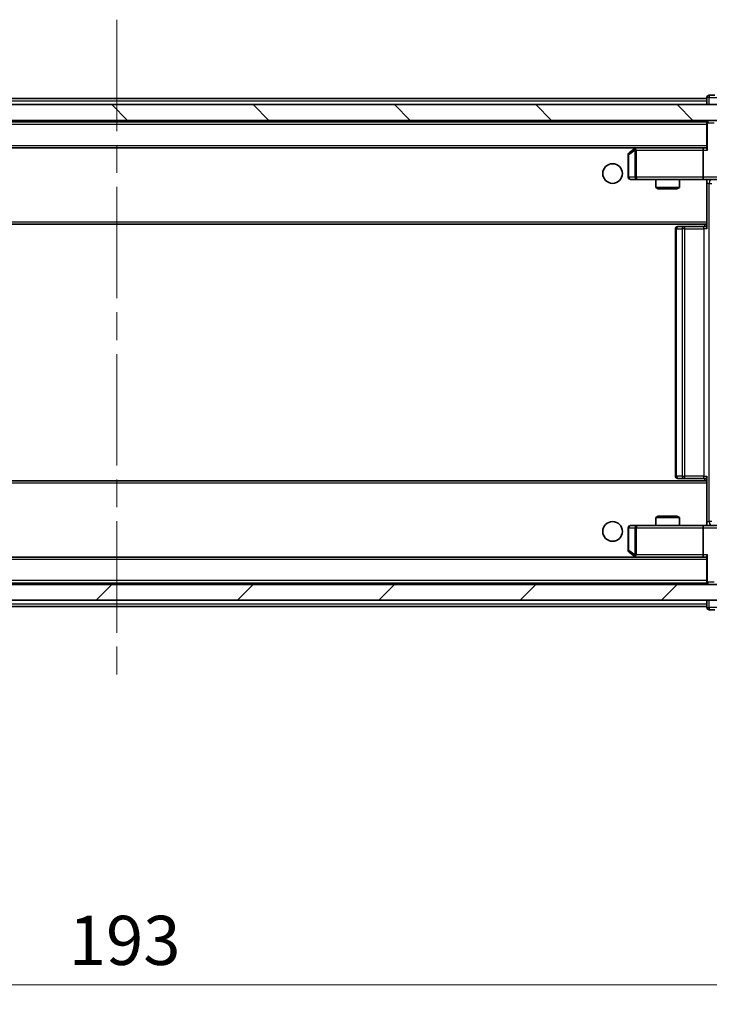
# Model space of a CAD drawing. Units: millimetres. Extents: x 36 to 6157, y 20 to 1144.
# Drawn here: x 2387 to 2475, y 829 to 954 of the extents above; entities that cross this region are included whole.
import ezdxf

# ---------------------------------------------------------------- set-up
doc = ezdxf.new("R2010")
doc.units = ezdxf.units.MM
doc.header["$LTSCALE"] = 2.5
doc.linetypes.add('CHAIN', pattern=[0.3543, 0.2362, -0.0295, 0.0591, -0.0295])
doc.layers.get('Defpoints').update_dxf_attribs({"lineweight": 25})
for name, color, linetype, lineweight in [('Centerline (ISO)', 131, 'Continuous', 18), ('Dimension (ISO)', 7, 'Continuous', 18), ('Hatch (ISO)', 1, 'Continuous', 18), ('Visible (ISO)', 7, 'Continuous', 35), ('Visible Narrow (ISO)', 7, 'Continuous', 25)]:
    doc.layers.add(name, color=color, linetype=linetype, lineweight=lineweight)
doc.styles.add('Note Text (TK)', font='MS PGothic.ttf')
doc.dimstyles.new('Default - Method 1b (TK)', dxfattribs={"dimscale": 2.5, "dimtxt": 2.5, "dimasz": 2.5, "dimexe": 1, "dimexo": 1.5, "dimgap": 1, "dimtad": 1, "dimrnd": 1e-08, "dimdsep": 46, "dimtxsty": 'Note Text (TK)', "dimcen": 0.09, "dimdle": 5, "dimclrd": 100, "dimclre": 100, "dimclrt": 7, "dimadec": 1, "dimazin": 1, "dimtfac": 1, "dimtmove": 0, "dimatfit": 3, "dimfxl": 1, "dimtolj": 1, "dimlwd": -1, "dimlwe": -1, "dimarcsym": 0})

# ---------------------------------------------------------------- blocks, each defined once
blk = doc.blocks.new('*D36')
at = {"layer": 'Defpoints', "color": 0}
for p in [(2303.18, 885.28), (2496.18, 885.28), (2496.18, 831.63)]:
    blk.add_point(p, dxfattribs=at)
at = {"layer": 'Dimension (ISO)', "color": 100}
for p, q in [((2303.18, 881.53), (2303.18, 829.13)), ((2496.18, 881.53), (2496.18, 829.13)), ((2309.43, 831.63), (2489.93, 831.63))]:
    blk.add_line(p, q, dxfattribs=at)
for points in [[(2309.43, 832.68), (2309.43, 830.59), (2303.18, 831.63)], [(2489.93, 832.68), (2489.93, 830.59), (2496.18, 831.63)]]:
    blk.add_solid(points, dxfattribs=at)
at = {"layer": 'Dimension (ISO)', "color": 7, "insert": (2393.57, 837.26), "char_height": 6.25, "attachment_point": 4, "style": 'Note Text (TK)'}
blk.add_mtext('\\A1;193', dxfattribs=at)

msp = doc.modelspace()

# ---------------------------------------------------------------- hatches: boundary and pattern name
at = {"layer": 'Hatch (ISO)'}
h = msp.add_hatch(dxfattribs=at)
h.set_pattern_fill('ANSI31', color=256, scale=101.6, angle=90.00021, style=0)
h.set_pattern_definition([(135.0002, (965.75, -12), (-8.98022, -8.98029), [])])
h.paths.add_polyline_path([(2304.9784, 943.4844), (2304.9784, 941.4844), (2494.3784, 941.4844), (2494.3784, 943.4844)])
h = msp.add_hatch(dxfattribs=at)
h.set_pattern_fill('ANSI31', color=256, scale=101.6, style=0)
h.set_pattern_definition([(45, (965.75, -12), (-8.98026, 8.98026), [])])
h.paths.add_polyline_path([(2304.9784, 882.4844), (2304.9784, 880.4844), (2494.3784, 880.4844), (2494.3784, 882.4844)])

# ---------------------------------------------------------------- linework, layer by layer
at = {"layer": 'Centerline (ISO)', "linetype": 'CHAIN', "ltscale": 23.990969}
msp.add_line((2399.6784, 954.2844), (2399.6784, 869.6844), dxfattribs=at)
at = {"layer": 'Visible (ISO)'}
for p, q in [((2324.6784, 944.2844), (2474.6784, 944.2844)), ((2474.6784, 944.3844), (2474.6784, 944.2844)), ((2474.6784, 943.9844), (2474.6784, 944.2844)), ((2474.6784, 943.9844), (2474.6784, 943.4844)), ((2475.6784, 944.6844), (2474.9784, 944.6844)), ((2494.3784, 943.4844), (2304.9784, 943.4844)), ((2304.9784, 941.4844), (2494.3784, 941.4844)), ((2324.6784, 941.2844), (2474.6784, 941.2844)), ((2474.6784, 941.1844), (2474.6784, 941.2844)), ((2474.6784, 941.1844), (2474.6784, 937.8965)), ((2325.0541, 937.9844), (2474.3026, 937.9844)), ((2465.5317, 937.9244), (2464.7984, 937.3744)), ((2465.6117, 937.9844), (2465.5317, 937.9244)), ((2465.7418, 937.6844), (2465.5861, 937.84)), ((2474.3026, 937.9844), (2465.7117, 937.9844)), ((2474.1784, 937.6844), (2474.1784, 934.2844)), ((2474.6784, 937.9844), (2474.3026, 937.9844)), ((2464.6784, 937.1344), (2464.6784, 934.2844)), ((2464.9784, 933.9844), (2465.7418, 933.9844)), ((2465.7418, 933.9844), (2474.3026, 933.9844)), ((2468.1784, 933.9844), (2468.1784, 932.9378)), ((2471.1784, 933.9844), (2471.1784, 932.9378)), ((2476.4784, 933.9844), (2474.3026, 933.9844)), ((2474.6784, 933.9767), (2474.6784, 933.759)), ((2474.6784, 933.7594), (2474.6784, 928.5844)), ((2468.1784, 932.9378), (2471.1784, 932.9378)), ((2468.4851, 932.7844), (2468.1784, 932.9378)), ((2470.8716, 932.7844), (2468.4851, 932.7844)), ((2470.8716, 932.7844), (2471.1784, 932.9378)), ((2324.6784, 928.2844), (2474.6784, 928.2844)), ((2470.6784, 927.6844), (2470.6784, 896.2844)), ((2470.9784, 927.9844), (2471.0369, 927.9844)), ((2471.744, 927.9844), (2471.0369, 927.9844)), ((2471.744, 927.9844), (2471.8855, 927.9844)), ((2474.2641, 927.9844), (2471.8855, 927.9844)), ((2474.2641, 927.9844), (2474.6784, 927.9844)), ((2474.4284, 928.2844), (2474.4284, 927.9844)), ((2474.6784, 928.3703), (2474.6784, 928.5844)), ((2474.6784, 927.6844), (2474.6784, 928.3703)), ((2474.6784, 895.5985), (2474.6784, 896.2844)), ((2474.6784, 895.6844), (2324.6784, 895.6844)), ((2471.0369, 895.9844), (2470.9784, 895.9844)), ((2471.0369, 895.9844), (2471.744, 895.9844)), ((2471.8855, 895.9844), (2471.744, 895.9844)), ((2471.8855, 895.9844), (2474.2641, 895.9844)), ((2474.6784, 895.9844), (2474.2641, 895.9844)), ((2474.4284, 895.9844), (2474.4284, 895.6844)), ((2474.6784, 895.3844), (2474.6784, 895.5985)), ((2474.6784, 895.3844), (2474.6784, 890.2094)), ((2468.4851, 891.1844), (2468.1784, 891.031)), ((2468.4851, 891.1844), (2470.8716, 891.1844)), ((2470.8716, 891.1844), (2471.1784, 891.031)), ((2465.7418, 889.9844), (2464.9784, 889.9844)), ((2474.3026, 889.9844), (2465.7418, 889.9844)), ((2471.1784, 891.031), (2468.1784, 891.031)), ((2468.1784, 889.9844), (2468.1784, 891.031)), ((2471.1784, 889.9844), (2471.1784, 891.031)), ((2474.3026, 889.9844), (2476.4784, 889.9844)), ((2474.6784, 890.2098), (2474.6784, 889.9921)), ((2464.6784, 889.6844), (2464.6784, 886.8344)), ((2474.1784, 889.6844), (2474.1784, 886.2844)), ((2464.7984, 886.5944), (2465.5317, 886.0444)), ((2465.7418, 886.2844), (2465.5861, 886.1288)), ((2474.6784, 886.0723), (2474.6784, 882.7844)), ((2474.3026, 885.9844), (2325.0541, 885.9844)), ((2465.5317, 886.0444), (2465.6117, 885.9844)), ((2465.7117, 885.9844), (2474.3026, 885.9844)), ((2474.3026, 885.9844), (2474.6784, 885.9844)), ((2494.3784, 882.4844), (2304.9784, 882.4844)), ((2474.6784, 882.6844), (2324.6784, 882.6844)), ((2474.6784, 882.6844), (2474.6784, 882.7844)), ((2304.9784, 880.4844), (2494.3784, 880.4844)), ((2474.6784, 880.4844), (2474.6784, 879.9844)), ((2474.6784, 879.6844), (2474.6784, 879.9844)), ((2474.6784, 879.6844), (2324.6784, 879.6844)), ((2474.6784, 879.6844), (2474.6784, 879.5844)), ((2474.9784, 879.2844), (2475.6784, 879.2844))]:
    msp.add_line(p, q, dxfattribs=at)
for centre in [(2462.6784, 934.7344), (2462.6784, 889.2344)]:
    msp.add_circle(centre, 1.25, dxfattribs=at)
for centre, start, end in [((2474.9784, 944.3844), 90, 180), ((2474.9784, 941.1844), 90, 180), ((2465.7117, 937.6844), 113.437984, 126.869898), ((2465.7117, 937.6844), 90, 113.437984), ((2464.9784, 937.1344), 126.869898, 180), ((2464.9784, 934.2844), 180, 270), ((2470.9784, 927.6844), 90, 180), ((2470.9784, 896.2844), 180, 270), ((2464.9784, 889.6844), 90, 180), ((2464.9784, 886.8344), 180, 233.130102), ((2465.7117, 886.2844), 233.130102, 246.562016), ((2465.7117, 886.2844), 246.562015, 270), ((2474.9784, 882.7844), 180, 270), ((2474.9784, 879.5844), 180, 270)]:
    msp.add_arc(centre, 0.3, start, end, dxfattribs=at)
for centre, major_axis, ratio, start_param, end_param in [((2465.7418, 937.7069), (0.2411, 0.4823), 0.37002441, 1.47901306, 1.75373989), ((2474.3026, 937.6844), (0, -0.3), 0.41421356, 3.14159265, 4.71238898), ((2474.9784, 937.6844), (-0.2772, 0.2772), 0.41421356, 0.39269908, 1.17809725), ((2474.3026, 934.2844), (0, -0.3), 0.41421356, 4.71238898, 6.28318531), ((2474.3026, 889.6844), (0, -0.3), 0.41421356, 3.14159265, 4.71238898), ((2465.7418, 886.2619), (0.2411, -0.4823), 0.37002441, 4.52944541, 4.80417225), ((2474.3026, 886.2844), (0, -0.3), 0.41421356, 4.71238898, 6.28318531), ((2474.9784, 886.2844), (-0.2772, -0.2772), 0.41421356, 5.10508806, 5.89048623)]:
    msp.add_ellipse(centre, major_axis=major_axis, ratio=ratio, start_param=start_param, end_param=end_param, dxfattribs=at)
for points, knots in [([(2465.5924, 937.9596), (2465.5914, 937.9572), (2465.5905, 937.9547), (2465.5853, 937.9375), (2465.5827, 937.9181), (2465.5823, 937.8809), (2465.5836, 937.86), (2465.5861, 937.84)], [0.3810312192, 0.3810312192, 0.3810312192, 0.3810312192, 0.382741903, 0.382741903, 0.3917616542, 0.3917616542, 0.3985536381, 0.3985536381, 0.3985536381, 0.3985536381]), ([(2474.6784, 933.9726), (2474.4851, 933.9627), (2474.2914, 933.956), (2473.9038, 933.9677), (2473.71, 933.9844), (2473.5158, 933.9844)], [0, 0, 0, 0, 0.058051954, 0.058051954, 0.116308205, 0.116308205, 0.116308205, 0.116308205]), ([(2473.5158, 889.9844), (2473.6762, 889.9844), (2473.8363, 889.9967), (2474.2236, 890.0131), (2474.4514, 890.0079), (2474.6784, 889.9962)], [0, 0, 0, 0, 0.048110419, 0.048110419, 0.116296336, 0.116296336, 0.116296336, 0.116296336]), ([(2465.5924, 886.0092), (2465.5913, 886.0119), (2465.5903, 886.0148), (2465.5853, 886.0315), (2465.5825, 886.053), (2465.5824, 886.09), (2465.5838, 886.1097), (2465.5861, 886.1288)], [0.2508867575, 0.2508867575, 0.2508867575, 0.2508867575, 0.2528779694, 0.2528779694, 0.2619584182, 0.2619584182, 0.268388032, 0.268388032, 0.268388032, 0.268388032])]:
    msp.add_open_spline(points, degree=3, knots=knots, dxfattribs=at)
at = {"layer": 'Visible Narrow (ISO)'}
for p, q in [((2324.6784, 943.9844), (2474.6784, 943.9844)), ((2474.9784, 944.3844), (2474.6784, 944.3844)), ((2474.9784, 944.6844), (2474.9784, 944.3844)), ((2474.9784, 944.3844), (2475.9784, 944.3844)), ((2474.9784, 943.4844), (2474.9784, 944.3844)), ((2474.7662, 941.1844), (2474.6784, 941.1844)), ((2474.7662, 941.1844), (2475.5905, 941.1844)), ((2474.7662, 937.6844), (2474.7662, 941.1844)), ((2324.6784, 940.9844), (2474.6784, 940.9844)), ((2324.6784, 938.2844), (2474.6784, 938.2844)), ((2464.759, 937.1344), (2465.5224, 937.7069)), ((2465.5224, 937.7069), (2465.5224, 934.2844)), ((2465.7418, 937.6844), (2474.1784, 937.6844)), ((2465.7418, 934.2844), (2465.7418, 937.6844)), ((2474.1784, 937.6844), (2474.7662, 937.6844)), ((2464.6784, 937.1344), (2464.759, 937.1344)), ((2464.759, 934.2844), (2464.759, 937.1344)), ((2464.6784, 934.2844), (2464.759, 934.2844)), ((2465.5224, 934.2844), (2464.759, 934.2844)), ((2465.5224, 934.2844), (2465.7418, 934.2844)), ((2474.1784, 934.2844), (2465.7418, 934.2844)), ((2465.7418, 934.2844), (2465.7418, 933.9844)), ((2476.1784, 934.2844), (2474.1784, 934.2844)), ((2474.9713, 933.4844), (2474.6784, 933.4844)), ((2474.9713, 890.4844), (2474.9713, 933.4844)), ((2474.9713, 933.4844), (2475.2797, 933.4844)), ((2324.6784, 928.5844), (2474.6784, 928.5844)), ((2470.8248, 927.6844), (2470.6784, 927.6844)), ((2470.8248, 896.2844), (2470.8248, 927.6844)), ((2470.8248, 927.6844), (2471.5319, 927.6844)), ((2471.5319, 927.6844), (2471.5319, 896.2844)), ((2471.8855, 927.6844), (2471.5319, 927.6844)), ((2471.8855, 927.6844), (2471.8855, 927.9844)), ((2471.8855, 896.2844), (2471.8855, 927.6844)), ((2471.8855, 927.6844), (2474.2641, 927.6844)), ((2474.2641, 927.6844), (2474.2641, 927.9844)), ((2474.2641, 927.6844), (2474.2641, 896.2844)), ((2474.6784, 927.6844), (2474.2641, 927.6844)), ((2470.6784, 896.2844), (2470.8248, 896.2844)), ((2471.5319, 896.2844), (2470.8248, 896.2844)), ((2471.5319, 896.2844), (2471.8855, 896.2844)), ((2471.8855, 895.9844), (2471.8855, 896.2844)), ((2474.2641, 896.2844), (2471.8855, 896.2844)), ((2474.2641, 895.9844), (2474.2641, 896.2844)), ((2474.2641, 896.2844), (2474.6784, 896.2844)), ((2474.6784, 895.3844), (2324.6784, 895.3844)), ((2465.7418, 889.9844), (2465.7418, 889.6844)), ((2474.6784, 890.4844), (2474.9713, 890.4844)), ((2475.2797, 890.4844), (2474.9713, 890.4844)), ((2464.759, 889.6844), (2464.6784, 889.6844)), ((2464.759, 886.8344), (2464.759, 889.6844)), ((2464.759, 889.6844), (2465.5224, 889.6844)), ((2465.7418, 889.6844), (2465.5224, 889.6844)), ((2465.5224, 889.6844), (2465.5224, 886.2619)), ((2465.7418, 889.6844), (2474.1784, 889.6844)), ((2465.7418, 886.2844), (2465.7418, 889.6844)), ((2474.1784, 889.6844), (2476.1784, 889.6844)), ((2464.6784, 886.8344), (2464.759, 886.8344)), ((2465.5224, 886.2619), (2464.759, 886.8344)), ((2474.1784, 886.2844), (2465.7418, 886.2844)), ((2474.7662, 886.2844), (2474.1784, 886.2844)), ((2474.7662, 882.7844), (2474.7662, 886.2844)), ((2474.6784, 885.6844), (2324.6784, 885.6844)), ((2474.6784, 882.9844), (2324.6784, 882.9844)), ((2474.6784, 882.7844), (2474.7662, 882.7844)), ((2475.5905, 882.7844), (2474.7662, 882.7844)), ((2474.6784, 879.9844), (2324.6784, 879.9844)), ((2474.9784, 879.5844), (2474.9784, 880.4844)), ((2474.6784, 879.5844), (2474.9784, 879.5844)), ((2474.9784, 879.5844), (2474.9784, 879.2844)), ((2475.9784, 879.5844), (2474.9784, 879.5844))]:
    msp.add_line(p, q, dxfattribs=at)
for centre, major_axis, ratio, start_param, end_param in [((2474.9784, 941.1844), (0, 0.3), 0.70710678, 0, 1.57079633), ((2464.9784, 937.1344), (-0.18, 0.24), 0.65092538, 0, 1.11663802), ((2464.9784, 934.2844), (0, -0.3), 0.73117683, 4.71238898, 6.28318531), ((2465.7418, 934.2844), (0, -0.3), 0.73117683, 4.71238898, 6.28318531), ((2475.3248, 933.4844), (0, -0.5), 0.70710678, 3.63208882, 4.71238898), ((2471.0369, 927.6844), (0, 0.3), 0.70710678, 0, 1.57079633), ((2471.744, 927.6844), (0, 0.3), 0.70710678, 0, 1.57079633), ((2471.0369, 896.2844), (0, -0.3), 0.70710678, 4.71238898, 6.28318531), ((2471.744, 896.2844), (0, -0.3), 0.70710678, 4.71238898, 6.28318531), ((2464.9784, 889.6844), (0, 0.3), 0.73117683, 0, 1.57079633), ((2465.7418, 889.6844), (0, 0.3), 0.73117683, 0, 1.57079633), ((2475.3248, 890.4844), (0, 0.5), 0.70710678, 1.57079633, 2.65109649), ((2464.9784, 886.8344), (-0.18, -0.24), 0.65092538, 5.16654729, 6.28318531), ((2474.9784, 882.7844), (0, -0.3), 0.70710678, 4.71238898, 6.28318531)]:
    msp.add_ellipse(centre, major_axis=major_axis, ratio=ratio, start_param=start_param, end_param=end_param, dxfattribs=at)
for points, knots in [([(2474.6784, 933.9767), (2474.5169, 933.9715), (2474.1062, 933.9618), (2473.7167, 933.9844), (2473.5158, 933.9844)], [-0.114793845, -0.114793845, -0.114793845, -0.114793845, -0.066478981, 0, 0, 0, 0]), ([(2473.5158, 889.9844), (2473.6665, 889.9844), (2473.9386, 889.9976), (2474.3468, 890.0023), (2474.5725, 889.9956), (2474.6784, 889.9921)], [0, 0, 0, 0, 0.049859236, 0.083098727, 0.114793845, 0.114793845, 0.114793845, 0.114793845])]:
    msp.add_open_spline(points, degree=3, knots=knots, dxfattribs=at)

# ---------------------------------------------------------------- dimensions: what is measured, and where the dimension line sits
at = {"layer": 'Dimension (ISO)', "color": 100}
dim = msp.add_linear_dim(base=(2496.1784, 831.6341), p1=(2303.1784, 885.2844), p2=(2496.1784, 885.2844), angle=180, dimstyle='Default - Method 1b (TK)', override={"dimgap": 1, "dimdec": 2, "dimtol": 0, "dimlim": 0, "dimtp": 0, "dimtm": 0, "dimtdec": 2, "dimtofl": 0, "dimatfit": 1}, dxfattribs=at)
dim.commit()
dim.dimension.update_dxf_attribs({"geometry": '*D36', "text_midpoint": (2399.6784, 831.6341), "dimtype": 160})

doc.saveas('drawing.dxf')
